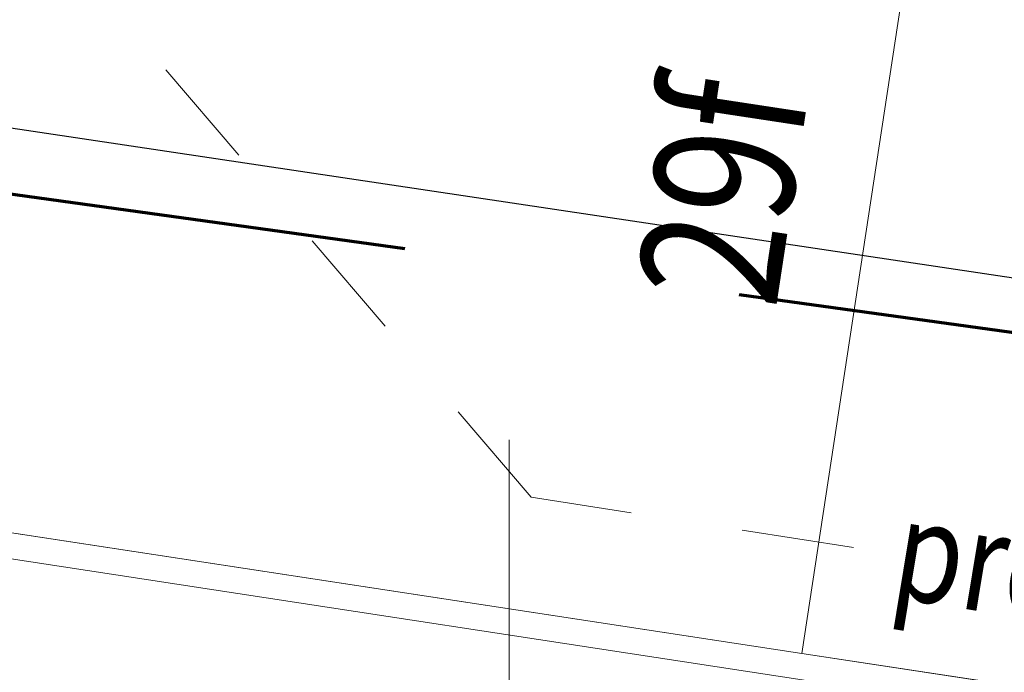
# Model space of a CAD drawing. Units: metres. Extents: x 3331639 to 3332117, y 5984485 to 5984715.
# Drawn here: x 3331996 to 3332004, y 5984650 to 5984656 of the extents above; entities that cross this region are included whole.
import ezdxf
from ezdxf.enums import TextEntityAlignment as Align

# ---------------------------------------------------------------- set-up
doc = ezdxf.new("R2010")
doc.units = ezdxf.units.M
doc.header["$PDMODE"] = 32
doc.header["$PDSIZE"] = 0.2
doc.linetypes.add('PRZER1-1', pattern=[2, 1, -1])
doc.linetypes.add('PRZER2-1', pattern=[3, 2, -1])
for name, color, linetype, lineweight in [('A-Drogi wew', 7, 'Continuous', 18), ('A-wymiar zew.', 252, 'Continuous', 5), ('budynki', 1, 'Continuous', 50), ('granice', 190, 'Continuous', 5), ('SIATKA_KRZYŻY', 7, 'Continuous', 13), ('Zakres', 170, 'PRZER2-1', 70), ('ZUDP 617-08 proj.kd', 35, 'PRZER1-1', 13)]:
    doc.layers.add(name, color=color, linetype=linetype, lineweight=lineweight)
doc.styles.add('Arial Narrow', font='ARIALN.TTF')
doc.styles.add('GEO-INFO', font='GEO-INFO.SHX', dxfattribs={"width": 0.8, "oblique": 15.000035})
doc.styles.get("Standard").update_dxf_attribs({"font": 'simplex.shx', "width": 0.8, "height": 1.25})
doc.linetypes.add('FENCELINE1', pattern='A,4.5,-0.1,[133,ltypeshp.shx,S=0.13,R=0,X=-0.13,Y=0],-0.08,1', length=5.68)
doc.dimstyles.new('DYBY_1000', dxfattribs={"dimscale": 100, "dimtxt": 0.02, "dimasz": 0.01, "dimexe": 0, "dimexo": 0.3, "dimgap": 0.002, "dimtad": 1, "dimrnd": 0.5, "dimdsep": 46, "dimtxsty": 'Arial Narrow', "dimblk1": 'A', "dimblk2": 'A', "dimsah": 1, "dimcen": 0.01, "dimdle": 0.1, "dimse1": 1, "dimse2": 1, "dimclrd": 256, "dimclre": 256, "dimclrt": 256, "dimaunit": 1, "dimazin": 0, "dimtfac": 1, "dimtix": 1, "dimtmove": 2, "dimatfit": 3, "dimfxl": 1, "dimtolj": 1, "dimtzin": 0, "dimarcsym": 0})

# ---------------------------------------------------------------- blocks, each defined once
blk = doc.blocks.new('mapa')
at = {"layer": 'granice'}
for points in [[(-44.6773, 168.4801), (-47.4, 150.6), (-75.69, 154.92), (-73.0255, 172.4014)], [(-19.398, 164.9832), (-19.35, 164.92), (-20, 146.42), (-47.4, 150.6), (-44.6773, 168.4801)]]:
    blk.add_lwpolyline(points, dxfattribs=at)
blk.add_lwpolyline([(-23.75, 45.65), (-28.19, 16.11), (-142.91, 28.72), (-128.16, 162.93), (-103.37, 159.15), (-75.69, 154.92), (-47.4, 150.6), (-20, 146.42), (-19.93, 130.98)], close=True, dxfattribs=at)
at = {"layer": 'SIATKA_KRZYŻY'}
blk.add_line((-50, 147.5), (-50, 152.5), dxfattribs=at)
at = {"layer": 'Zakres', "ltscale": 3}
blk.add_lwpolyline([(-284.3146, 36.1824), (-275.8739, 115.4472), (-236.7422, 134.0932), (-158.0342, 185.9842), (-146.0232, 167.3562), (-5.0148, 147.8508), (-9.1748, 42.8021), (-14.7873, 7.271), (-284.3146, 36.1824)], dxfattribs=at)
at = {"layer": 'ZUDP 617-08 proj.kd'}
blk.add_lwpolyline([(-46.941, 151.542), (-49.8051, 151.9886), (-53.3098, 156.0917)], dxfattribs=at)
at = {"layer": 'budynki', "lineweight": 25, "style": 'GEO-INFO', "oblique": 17, "width": 0.8}
blk.add_text('29f', height=1.25, rotation=81.34, dxfattribs=at).set_placement((-47.4849, 154.6167), align=Align.CENTER)
at = {"layer": 'ZUDP 617-08 proj.kd', "oblique": 17, "width": 0.8}
blk.add_text('proj.kd', height=0.9, rotation=350.61384, dxfattribs=at).set_placement((-46.6269, 151.1081))
blk = doc.blocks.new('A')
at = {"color": 252, "lineweight": 5}
for p, q in [((0, -1), (0, 1)), ((-0.3536, -0.6124), (0.3536, 0.6124)), ((-1, 0), (1, 0))]:
    blk.add_line(p, q, dxfattribs=at)
blk = doc.blocks.new('*D86')
at = {"layer": 'A-wymiar zew.', "lineweight": -2}
blk.add_line((3331897.5792, 5984669.9131), (3332029.5529, 5984650.1949), dxfattribs=at)
at = {"layer": 'DEFPOINTS', "color": 0}
for p in [(3331896.3972, 5984668.7692), (3332030.5419, 5984650.0471), (3332030.2853, 5984648.3295)]:
    blk.add_point(p, dxfattribs=at)
at = {"layer": 'A-wymiar zew.', "lineweight": -2}
for p, rotation in [((3331896.5902, 5984670.0608), 171.5022966694288), ((3332030.5419, 5984650.0471), 351.5022966694288)]:
    blk.add_blockref('A', p, dxfattribs=dict(at, rotation=rotation))
at = {"layer": 'A-wymiar zew.', "insert": (3331963.7465, 5984661.2617), "char_height": 2, "attachment_point": 5, "rotation": 351.5023, "style": 'Arial Narrow'}
blk.add_mtext('\\A1;135.5', dxfattribs=at)

msp = doc.modelspace()

# ---------------------------------------------------------------- linework, layer by layer
at = {"layer": 'A-Drogi wew', "color": 125, "linetype": 'FENCELINE1', "lineweight": 20}
msp.add_line((3332024.8636, 5984646.9635), (3331896.0882, 5984666.649), dxfattribs=at)

# ---------------------------------------------------------------- block references
msp.add_blockref('mapa', (3332050, 5984500))

# ---------------------------------------------------------------- dimensions: what is measured, and where the dimension line sits
at = {"layer": 'A-wymiar zew.'}
dim = msp.add_linear_dim(base=(3332030.5419, 5984650.0471), p1=(3331896.3972, 5984668.7692), p2=(3332030.2853, 5984648.3295), angle=351.5023, dimstyle='DYBY_1000', dxfattribs=at)
dim.commit()
dim.dimension.update_dxf_attribs({"geometry": '*D86', "text_midpoint": (3331963.7465, 5984661.2617)})

doc.saveas('drawing.dxf')
